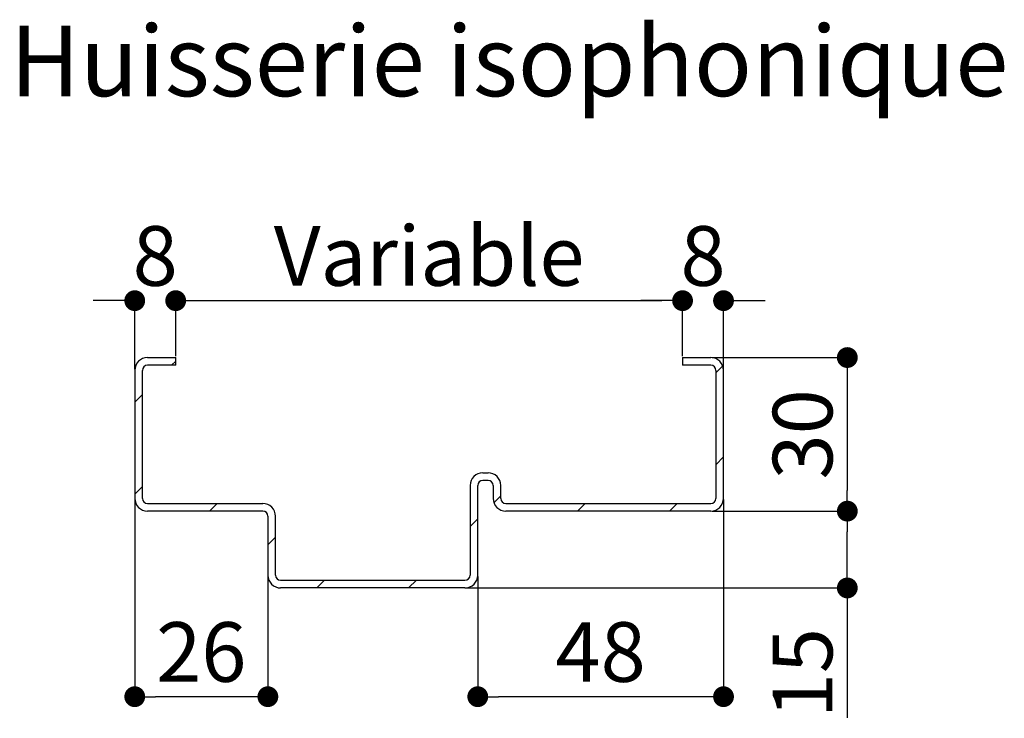
# Paper-space layout 'Feuille 1' of a CAD drawing. Extents: x 110 to 312, y 130 to 421.
# Drawn here: x 247 to 295, y 236 to 270 of the extents above; entities that cross this region are included whole.
import ezdxf

# ---------------------------------------------------------------- set-up
doc = ezdxf.new("R2010")
doc.units = 0
doc.header["$PDSIZE"] = -1
doc.linetypes.add('SLD-CONTINUE', pattern=[0])
doc.layers.get('0').update_dxf_attribs({"linetype": 'CONTINUOUS'})
doc.layers.get('Defpoints').update_dxf_attribs({"linetype": 'CONTINUOUS'})
doc.styles.add('SLDTEXTSTYLE0', font='TXT', dxfattribs={"width": 0.75})
doc.dimstyles.new('SLDDIMSTYLE2', dxfattribs={"dimtxt": 2.910417, "dimasz": 1.016, "dimexe": 0, "dimexo": 0.0625, "dimgap": 0.727604, "dimtad": 1, "dimlfac": 4, "dimrnd": 1e-09, "dimzin": 12, "dimdsep": 46, "dimtxsty": 'SLDTEXTSTYLE0', "dimblk1": 'DOT', "dimblk2": 'DOT', "dimsah": 1, "dimcen": 0.09, "dimadec": 0, "dimazin": 0, "dimtfac": 1, "dimtofl": 0, "dimtmove": 0, "dimatfit": 3, "dimldrblk": 'DOT', "dimfxl": 1, "dimtolj": 1, "dimtzin": 12, "dimarcsym": 0})

# ---------------------------------------------------------------- blocks, each defined once
blk = doc.blocks.new('_DOT')
at = {"color": 0, "linetype": 'ByBlock'}
blk.add_line((-0.5, 0), (-1, 0), dxfattribs=at)
at = {"color": 0, "linetype": 'ByBlock', "const_width": 0.5}
blk.add_lwpolyline([(-0.25, 0, 1), (0.25, 0, 1)], format="xyb", close=True, dxfattribs=at)
blk = doc.blocks.new('*D100')
at = {"color": 0, "linetype": 'SLD-CONTINUE', "lineweight": -2}
for p, q in [((251.731, 256.119), (250.715, 256.119)), ((252.747, 252.779), (252.747, 256.119)), ((254.747, 253.404), (254.747, 256.119)), ((255.763, 256.119), (256.779, 256.119))]:
    blk.add_line(p, q, dxfattribs=at)
at = {"layer": 'Defpoints', "color": 0}
for p in [(254.747, 256.119), (254.747, 253.341), (252.747, 252.716)]:
    blk.add_point(p, dxfattribs=at)
at = {"color": 0, "lineweight": -2, "xscale": 1.016, "yscale": 1.016, "zscale": 1.016}
blk.add_blockref('_DOT', (252.747, 256.119), dxfattribs=at)
at = {"color": 0, "lineweight": -2, "xscale": 1.016, "yscale": 1.016, "zscale": 1.016, "rotation": 180}
blk.add_blockref('_DOT', (254.747, 256.119), dxfattribs=at)
at = {"color": 0, "insert": (253.747, 258.302), "char_height": 2.9104, "attachment_point": 5, "style": 'SLDTEXTSTYLE0'}
blk.add_mtext('\\A1;8', dxfattribs=at)
blk = doc.blocks.new('*D101')
at = {"color": 0, "linetype": 'SLD-CONTINUE', "lineweight": -2}
for p, q in [((254.747, 253.404), (254.747, 256.119)), ((255.763, 256.119), (278.481, 256.119)), ((279.497, 253.404), (279.497, 256.119))]:
    blk.add_line(p, q, dxfattribs=at)
at = {"layer": 'Defpoints', "color": 0}
for p in [(279.497, 256.119), (254.747, 253.341), (279.497, 253.341)]:
    blk.add_point(p, dxfattribs=at)
at = {"color": 0, "lineweight": -2, "xscale": 1.016, "yscale": 1.016, "zscale": 1.016, "rotation": 180}
blk.add_blockref('_DOT', (254.747, 256.119), dxfattribs=at)
at = {"color": 0, "lineweight": -2, "xscale": 1.016, "yscale": 1.016, "zscale": 1.016}
blk.add_blockref('_DOT', (279.497, 256.119), dxfattribs=at)
at = {"color": 0, "insert": (267.122, 258.302), "char_height": 2.91042, "attachment_point": 5, "style": 'SLDTEXTSTYLE0'}
blk.add_mtext('\\A1;Variable', dxfattribs=at)
blk = doc.blocks.new('*D102')
at = {"color": 0, "linetype": 'SLD-CONTINUE', "lineweight": -2}
for p, q in [((278.481, 256.119), (277.465, 256.119)), ((279.497, 253.404), (279.497, 256.119)), ((281.497, 252.779), (281.497, 256.119)), ((282.513, 256.119), (283.529, 256.119))]:
    blk.add_line(p, q, dxfattribs=at)
at = {"layer": 'Defpoints', "color": 0}
for p in [(281.497, 256.119), (279.497, 253.341), (281.497, 252.716)]:
    blk.add_point(p, dxfattribs=at)
at = {"color": 0, "lineweight": -2, "xscale": 1.016, "yscale": 1.016, "zscale": 1.016}
blk.add_blockref('_DOT', (279.497, 256.119), dxfattribs=at)
at = {"color": 0, "lineweight": -2, "xscale": 1.016, "yscale": 1.016, "zscale": 1.016, "rotation": 180}
blk.add_blockref('_DOT', (281.497, 256.119), dxfattribs=at)
at = {"color": 0, "insert": (280.497, 258.302), "char_height": 2.9104, "attachment_point": 5, "style": 'SLDTEXTSTYLE0'}
blk.add_mtext('\\A1;8', dxfattribs=at)
blk = doc.blocks.new('*D103')
at = {"color": 0, "linetype": 'SLD-CONTINUE', "lineweight": -2}
for p, q in [((280.935, 245.841), (287.542, 245.841)), ((287.542, 243.107), (287.542, 244.825)), ((268.935, 242.091), (287.542, 242.091)), ((287.542, 242.091), (287.542, 235.747))]:
    blk.add_line(p, q, dxfattribs=at)
at = {"layer": 'Defpoints', "color": 0}
for p in [(280.872, 245.841), (287.542, 245.841), (268.872, 242.091)]:
    blk.add_point(p, dxfattribs=at)
at = {"color": 0, "lineweight": -2, "xscale": 1.016, "yscale": 1.016, "zscale": 1.016}
for p, rotation in [((287.542, 245.841), 90), ((287.542, 242.091), 270)]:
    blk.add_blockref('_DOT', p, dxfattribs=dict(at, rotation=rotation))
at = {"color": 0, "insert": (285.359, 237.93), "char_height": 2.9104, "attachment_point": 5, "rotation": 90, "style": 'SLDTEXTSTYLE0'}
blk.add_mtext('\\A1;15', dxfattribs=at)
blk = doc.blocks.new('*D104')
at = {"color": 0, "linetype": 'SLD-CONTINUE', "lineweight": -2}
for p, q in [((280.935, 253.341), (287.542, 253.341)), ((287.542, 252.325), (287.542, 246.857)), ((280.935, 245.841), (287.542, 245.841))]:
    blk.add_line(p, q, dxfattribs=at)
at = {"layer": 'Defpoints', "color": 0}
for p in [(280.872, 253.341), (280.872, 245.841), (287.542, 245.841)]:
    blk.add_point(p, dxfattribs=at)
at = {"color": 0, "lineweight": -2, "xscale": 1.016, "yscale": 1.016, "zscale": 1.016}
for p, rotation in [((287.542, 253.341), 90), ((287.542, 245.841), 270)]:
    blk.add_blockref('_DOT', p, dxfattribs=dict(at, rotation=rotation))
at = {"color": 0, "insert": (285.359, 249.591), "char_height": 2.9104, "attachment_point": 5, "rotation": 90, "style": 'SLDTEXTSTYLE0'}
blk.add_mtext('\\A1;30', dxfattribs=at)
blk = doc.blocks.new('*D105')
at = {"color": 0, "linetype": 'SLD-CONTINUE', "lineweight": -2}
for p, q in [((281.497, 246.404), (281.497, 236.781)), ((269.497, 242.654), (269.497, 236.781)), ((280.481, 236.781), (270.513, 236.781))]:
    blk.add_line(p, q, dxfattribs=at)
at = {"layer": 'Defpoints', "color": 0}
for p in [(281.497, 246.466), (269.497, 242.716), (269.497, 236.781)]:
    blk.add_point(p, dxfattribs=at)
at = {"color": 0, "lineweight": -2, "xscale": 1.016, "yscale": 1.016, "zscale": 1.016, "rotation": 180}
blk.add_blockref('_DOT', (269.497, 236.781), dxfattribs=at)
at = {"color": 0, "lineweight": -2, "xscale": 1.016, "yscale": 1.016, "zscale": 1.016}
blk.add_blockref('_DOT', (281.497, 236.781), dxfattribs=at)
at = {"color": 0, "insert": (275.497, 238.964), "char_height": 2.9104, "attachment_point": 5, "style": 'SLDTEXTSTYLE0'}
blk.add_mtext('\\A1;48', dxfattribs=at)
blk = doc.blocks.new('*D106')
at = {"color": 0, "linetype": 'SLD-CONTINUE', "lineweight": -2}
for p, q in [((252.747, 246.404), (252.747, 236.781)), ((259.247, 242.654), (259.247, 236.781)), ((258.231, 236.781), (253.763, 236.781))]:
    blk.add_line(p, q, dxfattribs=at)
at = {"layer": 'Defpoints', "color": 0}
for p in [(252.747, 246.466), (259.247, 242.716), (252.747, 236.781)]:
    blk.add_point(p, dxfattribs=at)
at = {"color": 0, "lineweight": -2, "xscale": 1.016, "yscale": 1.016, "zscale": 1.016, "rotation": 180}
blk.add_blockref('_DOT', (252.747, 236.781), dxfattribs=at)
at = {"color": 0, "lineweight": -2, "xscale": 1.016, "yscale": 1.016, "zscale": 1.016}
blk.add_blockref('_DOT', (259.247, 236.781), dxfattribs=at)
at = {"color": 0, "insert": (255.997, 238.964), "char_height": 2.9104, "attachment_point": 5, "style": 'SLDTEXTSTYLE0'}
blk.add_mtext('\\A1;26', dxfattribs=at)

psp = doc.layouts.new('Feuille 1')

# ---------------------------------------------------------------- linework, layer by layer
at = {"color": 7, "linetype": 'SLD-CONTINUE'}
for p, q in [((253.37235, 253.34135), (254.74735, 253.34135)), ((254.74735, 252.96635), (253.37235, 252.96635)), ((254.74735, 253.16659), (254.54711, 252.96635)), ((254.74735, 252.96635), (254.74735, 253.34135)), ((279.49735, 253.34135), (280.87235, 253.34135)), ((279.49735, 253.34135), (279.49735, 252.96635)), ((280.87235, 252.96635), (279.49735, 252.96635)), ((281.45749, 252.93596), (281.12235, 252.60082)), ((252.74735, 252.71635), (252.74735, 246.46635)), ((253.12235, 246.46635), (253.12235, 252.71635)), ((281.12235, 252.71635), (281.12235, 246.46635)), ((281.49735, 246.46635), (281.49735, 252.71635)), ((253.12235, 251.54159), (252.74735, 251.16659)), ((281.49735, 248.48569), (281.12235, 248.11069)), ((269.74735, 247.71635), (269.99735, 247.71635)), ((269.99735, 247.34135), (269.74735, 247.34135)), ((253.12235, 247.05146), (252.74735, 246.67646)), ((269.12235, 247.09135), (269.12235, 242.71635)), ((269.49735, 242.71635), (269.49735, 247.09135)), ((270.24735, 247.09135), (270.24735, 246.46635)), ((270.62235, 246.46635), (270.62235, 247.09135)), ((253.37235, 246.21635), (258.99735, 246.21635)), ((256.77736, 246.21635), (256.40236, 245.84135)), ((270.62235, 246.59095), (270.28476, 246.25336)), ((270.87235, 246.21635), (280.87235, 246.21635)), ((274.73788, 246.21635), (274.36288, 245.84135)), ((279.22801, 246.21635), (278.85301, 245.84135)), ((258.99735, 245.84135), (253.37235, 245.84135)), ((280.87235, 245.84135), (270.87235, 245.84135)), ((259.24735, 245.59135), (259.24735, 242.71635)), ((259.62235, 242.71635), (259.62235, 245.59135)), ((269.49735, 245.46595), (269.12235, 245.09095)), ((259.62235, 244.5712), (259.24735, 244.1962)), ((259.87235, 242.46635), (268.87235, 242.46635)), ((262.00762, 242.46635), (261.63262, 242.09135)), ((266.49775, 242.46635), (266.12275, 242.09135)), ((268.87235, 242.09135), (259.87235, 242.09135))]:
    psp.add_line(p, q, dxfattribs=at)
for centre, radius, start, end in [((253.37235, 252.71635), 0.625, 90, 180), ((253.37235, 252.71635), 0.25, 90, 180), ((280.87235, 252.71635), 0.625, 0, 90), ((280.87235, 252.71635), 0.25, 0, 90), ((269.74735, 247.09135), 0.625, 90, 180), ((269.99735, 247.09135), 0.625, 0, 90), ((269.74735, 247.09135), 0.25, 90, 180), ((269.99735, 247.09135), 0.25, 0, 90), ((253.37235, 246.46635), 0.625, 180, 270), ((253.37235, 246.46635), 0.25, 180, 270), ((258.99735, 245.59135), 0.625, 0, 90), ((270.87235, 246.46635), 0.625, 180, 270), ((270.87235, 246.46635), 0.25, 180, 270), ((280.87235, 246.46635), 0.625, 270, 0), ((280.87235, 246.46635), 0.25, 270, 0), ((258.99735, 245.59135), 0.25, 0, 90), ((259.87235, 242.71635), 0.625, 180, 270), ((259.87235, 242.71635), 0.25, 180, 270), ((268.87235, 242.71635), 0.625, 270, 0), ((268.87235, 242.71635), 0.25, 270, 0)]:
    psp.add_arc(centre, radius, start, end, dxfattribs=at)

# ---------------------------------------------------------------- texts
at = {"color": 7, "linetype": 'Continuous', "insert": (271.03041, 269.54255), "char_height": 3.4395833, "attachment_point": 2, "style": 'SLDTEXTSTYLE0'}
psp.add_mtext('Huisserie isophonique', dxfattribs=at)

# ---------------------------------------------------------------- dimensions: what is measured, and where the dimension line sits
at = {"color": 7, "linetype": 'SLD-CONTINUE'}
for base, p1, p2, picture, middle in [((254.74735, 256.11902), (252.74735, 252.71635), (254.74735, 253.34135), '*D100', (253.74735, 256.11902)), ((281.49735, 256.11902), (279.49735, 253.34135), (281.49735, 252.71635), '*D102', (280.49735, 256.11902)), ((252.74735, 236.78145), (259.24735, 242.71635), (252.74735, 246.46635), '*D106', (255.99735, 236.78145)), ((269.49735, 236.78145), (281.49735, 246.46635), (269.49735, 242.71635), '*D105', (275.49735, 236.78145))]:
    dim = psp.add_linear_dim(base=base, p1=p1, p2=p2, dimstyle='SLDDIMSTYLE2', dxfattribs=at)
    dim.commit()
    dim.dimension.update_dxf_attribs({"geometry": picture, "text_midpoint": middle, "dimtype": 160})
dim = psp.add_linear_dim(base=(279.49735, 256.11902), p1=(254.74735, 253.34135), p2=(279.49735, 253.34135), text='Variable', dimstyle='SLDDIMSTYLE2', dxfattribs=at)
dim.commit()
dim.dimension.update_dxf_attribs({"geometry": '*D101', "text_midpoint": (267.12235, 256.11902), "dimtype": 160})
for p1, picture, middle in [((280.87235, 253.34135), '*D104', (287.54172, 249.59135)), ((268.87235, 242.09135), '*D103', (287.54172, 237.92965))]:
    dim = psp.add_linear_dim(base=(287.54172, 245.84135), p1=p1, p2=(280.87235, 245.84135), angle=90, dimstyle='SLDDIMSTYLE2', dxfattribs=at)
    dim.commit()
    dim.dimension.update_dxf_attribs({"geometry": picture, "text_midpoint": middle, "dimtype": 160})

doc.saveas('drawing.dxf')
